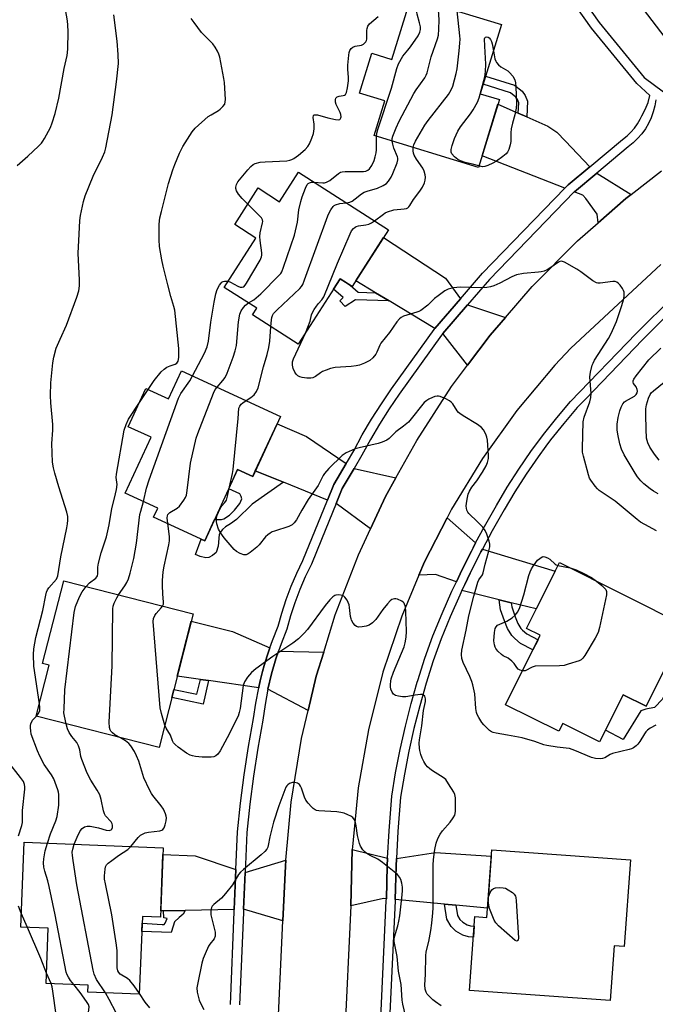
# Model space of a CAD drawing. Units: inches. Extents: x 1249765 to 1255765, y 517454 to 521455.
# Drawn here: x 1249995 to 1250222, y 519297 to 519648 of the extents above; entities that cross this region are included whole.
import ezdxf

# ---------------------------------------------------------------- set-up
doc = ezdxf.new("R2010")
doc.units = ezdxf.units.IN
doc.header["$MEASUREMENT"] = 0
for name, color, linetype in [('BLDG-Footprint', 5, 'Continuous'), ('CULTRL-Pad', 6, 'Continuous'), ('TRANS-Driveway', 251, 'Continuous'), ('TRANS-Non Street Sidewalk', 7, 'Continuous'), ('TRANS-Road', 130, 'Continuous'), ('TRANS-Street Sidewalk', 7, 'Continuous'), ('Undefined', 1, 'Continuous')]:
    doc.layers.add(name, color=color, linetype=linetype)

msp = doc.modelspace()

# ---------------------------------------------------------------- linework, layer by layer
at = {"layer": 'BLDG-Footprint'}
for points, elevation in [([(1250166.83, 519645.95), (1250159.25, 519621.32), (1250166.08, 519619.21), (1250158.64, 519595.02), (1250121.51, 519606.45), (1250125.3, 519618.74), (1250116.35, 519621.5), (1250120.72, 519635.69), (1250127.78, 519633.51), (1250134.66, 519655.86)], 419.99), ([(1250094.58, 519593.34), (1250126.62, 519572.86), (1250113.74, 519552.71), (1250109.43, 519555.47), (1250094.49, 519532.1), (1250078.17, 519542.54), (1250079.72, 519544.96), (1250068.15, 519552.36), (1250079.39, 519569.93), (1250071.86, 519574.74), (1250080.18, 519587.75), (1250087.87, 519582.84)], 418.55), ([(1250052.9, 519522.72), (1250088.17, 519506.43), (1250078.29, 519485.03), (1250072.92, 519487.51), (1250061.22, 519462.17), (1250042.97, 519470.6), (1250044.46, 519473.83), (1250032.93, 519479.15), (1250042.1, 519499.01), (1250033.98, 519502.76), (1250040.26, 519516.36), (1250048.26, 519512.67)], 417.12), ([(1250232.61, 519431.8), (1250218.34, 519403.27), (1250210.16, 519407.37), (1250201.77, 519390.6), (1250188.64, 519397.16), (1250187.24, 519394.35), (1250168.31, 519403.82), (1250180.66, 519428.52), (1250175.73, 519430.98), (1250187.45, 519454.4)], 419.04), ([(1250057.05, 519436.14), (1250044.93, 519388.55), (1250001.25, 519399.68), (1250005.87, 519417.83), (1250003.49, 519418.44), (1250010.99, 519447.88)], 413.69), ([(1250046.44, 519352.89), (1250045.46, 519328.2), (1250039.02, 519328.45), (1250037.92, 519300.75), (1250019.58, 519301.47), (1250019.68, 519304.01), (1250004.74, 519304.6), (1250005.51, 519324.2), (1249995.71, 519324.59), (1249996.91, 519354.85)], 410.86), ([(1250212.71, 519348.61), (1250210.48, 519317.76), (1250206.93, 519318.02), (1250205.51, 519298.49), (1250155.47, 519302.11), (1250157.37, 519328.36), (1250161.63, 519328.05), (1250163.38, 519352.19)], 417.24)]:
    msp.add_lwpolyline(points, close=True, dxfattribs=dict(at, elevation=elevation))
at = {"layer": 'CULTRL-Pad'}
msp.add_lwpolyline([(1250224.13, 519405.83), (1250221.29, 519402.79), (1250218.26, 519402.2), (1250216.4, 519401.61), (1250210.15, 519391.41), (1250203.86, 519394.78), (1250210.16, 519407.37), (1250218.34, 519403.27), (1250227.1, 519420.79), (1250230.47, 519418.97)], close=True, dxfattribs=at)
at = {"layer": 'TRANS-Driveway'}
for points in [[(1250172.83, 519614.36), (1250175.84, 519613.04), (1250183.32, 519609.74), (1250186.58, 519607.61), (1250189.62, 519604.46), (1250198.31, 519595.33), (1250190.55, 519588.86), (1250189.38, 519587.65), (1250159.92, 519599.19), (1250165.57, 519617.56)], [(1250212.97, 519585.44), (1250211.13, 519584.01), (1250201.25, 519575.36), (1250200.88, 519578.4), (1250196.92, 519583.98), (1250195.78, 519585.14), (1250192.72, 519586.34), (1250192.81, 519586.43), (1250200.74, 519593.04)], [(1250152.26, 519548.32), (1250143.13, 519537.73), (1250126.82, 519547.53), (1250121.96, 519550.45), (1250114.98, 519554.65), (1250124.88, 519570.14), (1250146.93, 519555.6)], [(1250168.21, 519541.62), (1250162.84, 519535.41), (1250154.78, 519524.68), (1250146.01, 519536), (1250154.77, 519546.16)], [(1250111.6, 519489.69), (1250107.19, 519482.19), (1250104.94, 519476.67), (1250089.23, 519483), (1250079.21, 519487.03), (1250086.97, 519503.82), (1250097.42, 519499.26)], [(1250129.24, 519484.54), (1250125.57, 519477.92), (1250120.17, 519466.37), (1250108.01, 519475.43), (1250110.17, 519480.72), (1250114.36, 519487.84)], [(1250157.64, 519461.38), (1250156.72, 519459.66), (1250156.11, 519458.45), (1250152.85, 519451.96), (1250150.77, 519447.58), (1250143.33, 519450.11), (1250137.47, 519449.94), (1250139.48, 519454.72), (1250147.5, 519470.37)], [(1250170.26, 519440.13), (1250165.99, 519441.18), (1250152.78, 519444.44), (1250153.78, 519446.56), (1250155.68, 519450.58), (1250159.52, 519458.2), (1250160.07, 519459.23), (1250185.92, 519451.35), (1250179.2, 519437.92)], [(1250084.42, 519424.11), (1250083.41, 519421.17), (1250082.41, 519417.74), (1250081.8, 519415.65), (1250080.99, 519412.27), (1250080.46, 519410.05), (1250080.42, 519409.83), (1250062.57, 519412.39), (1250059.65, 519412.81), (1250051.41, 519414), (1250056.4, 519433.57), (1250071.06, 519429.84)], [(1250103.54, 519422.53), (1250100.91, 519413.99), (1250098.04, 519401.7), (1250083.7, 519409.36), (1250085, 519414.8), (1250086.57, 519420.16), (1250087.48, 519422.81)], [(1250126.3, 519349.16), (1250126.16, 519346.5), (1250125.86, 519334.73), (1250124.86, 519334.83), (1250113.26, 519332.16), (1250113.73, 519352.22)], [(1250072.32, 519345.18), (1250071.7, 519330.92), (1250054.24, 519330.58), (1250046.55, 519330.43), (1250045.55, 519330.41), (1250046.34, 519350.46), (1250057.83, 519350)], [(1250089.02, 519326.88), (1250075.02, 519330.98), (1250075.59, 519344.09), (1250090.12, 519348.44), (1250089.93, 519346.36)], [(1250150.64, 519332.43), (1250146.56, 519332.81), (1250129, 519334.44), (1250129.31, 519346.38), (1250129.45, 519349), (1250143.36, 519351.25), (1250163.21, 519349.87), (1250161.87, 519331.38)]]:
    msp.add_lwpolyline(points, close=True, dxfattribs=at)
at = {"layer": 'TRANS-Non Street Sidewalk'}
for points in [[(1250175.84, 519613.04), (1250172.83, 519614.36), (1250173.01, 519618.1), (1250172.57, 519619.2), (1250171.93, 519620.13), (1250170.05, 519621.65), (1250160.28, 519624.68), (1250161.18, 519627.61), (1250171.52, 519624.4), (1250174.19, 519622.23), (1250175.28, 519620.65), (1250176.1, 519618.62)], [(1250121.96, 519550.45), (1250126.82, 519547.53), (1250114.82, 519547.96), (1250111.18, 519545.62), (1250109.3, 519547.55), (1250110.5, 519548.81), (1250107.03, 519551.71), (1250108.07, 519553.34), (1250109.43, 519555.47), (1250111.29, 519554.28), (1250113.03, 519553.17), (1250115.82, 519550.67)], [(1250079.21, 519487.03), (1250089.23, 519483), (1250078.13, 519475.23), (1250072.52, 519469.78), (1250070.32, 519468.24), (1250068.62, 519467.16), (1250067.57, 519466.22), (1250066.71, 519465.12), (1250066.36, 519464.38), (1250066.03, 519460.19), (1250065.22, 519457.95), (1250064.01, 519456.89), (1250062.62, 519456.17), (1250061.64, 519456.14), (1250059.53, 519456.54), (1250057.89, 519457.25), (1250059.97, 519462.75), (1250061.22, 519462.17), (1250064.73, 519469.76), (1250067.13, 519469.7), (1250067.98, 519470), (1250070.03, 519471.33), (1250071.84, 519473.06), (1250073.69, 519475.4), (1250074.39, 519477.04), (1250074.2, 519477.94), (1250073.71, 519478.84), (1250069.76, 519480.66), (1250072.92, 519487.51), (1250078.29, 519485.03)], [(1250170.26, 519440.13), (1250170.47, 519438.6), (1250171.75, 519435.08), (1250172.69, 519432.72), (1250173.74, 519430.94), (1250174.34, 519430.3), (1250175.87, 519429.04), (1250179.87, 519426.94), (1250178.05, 519423.29), (1250173.6, 519425.63), (1250171.55, 519427.32), (1250170.47, 519428.47), (1250169.02, 519430.92), (1250167.94, 519433.64), (1250166.5, 519437.61), (1250165.99, 519441.18)], [(1250062.57, 519412.39), (1250060.65, 519404.04), (1250049.46, 519406.35), (1250050.19, 519409.21), (1250058.42, 519407.51), (1250059.65, 519412.81)], [(1250150.64, 519332.43), (1250151.21, 519328.81), (1250152.05, 519327.3), (1250153.02, 519326.38), (1250154.65, 519325.39), (1250155.83, 519325.05), (1250157.12, 519324.96), (1250156.84, 519321), (1250155.14, 519321.13), (1250153.05, 519321.72), (1250150.61, 519323.2), (1250148.88, 519324.83), (1250147.4, 519327.49), (1250146.56, 519332.81)], [(1250046.55, 519330.43), (1250054.24, 519330.58), (1250053.5, 519329.2), (1250052.12, 519328.07), (1250050.5, 519326.51), (1250049.97, 519324.94), (1250049.27, 519322.69), (1250038.81, 519323.11), (1250038.92, 519326.01), (1250046.1, 519325.57), (1250046.75, 519325.6), (1250047.15, 519326.01), (1250047.89, 519327.69), (1250046.6, 519327.9)]]:
    msp.add_lwpolyline(points, close=True, dxfattribs=at)
at = {"layer": 'TRANS-Road'}
for points in [[(1250257.39, 519655.09), (1250241.95, 519644), (1250229.77, 519635.25), (1250206.54, 519665.67)], [(1250084.56, 519231.38), (1250089.02, 519326.88), (1250089.93, 519346.36), (1250090.12, 519348.44), (1250092.03, 519369.14), (1250095.7, 519391.72), (1250098.04, 519401.7), (1250100.91, 519413.99), (1250103.54, 519422.53), (1250107.65, 519435.85), (1250115.88, 519457.19), (1250120.17, 519466.37), (1250125.57, 519477.92), (1250129.24, 519484.54), (1250136.66, 519497.92), (1250149.1, 519517.12), (1250154.78, 519524.68), (1250162.84, 519535.41), (1250168.21, 519541.62), (1250177.8, 519552.71), (1250193.92, 519568.94), (1250201.25, 519575.36), (1250211.13, 519584.01), (1250212.97, 519585.44), (1250223.82, 519593.88)], [(1250223.53, 519560.56), (1250191.52, 519530.74), (1250185.88, 519524.68), (1250172.35, 519508.55), (1250160.06, 519491.44), (1250149.08, 519473.47), (1250147.5, 519470.37), (1250139.48, 519454.72), (1250137.47, 519449.94), (1250131.32, 519435.31), (1250124.63, 519415.34), (1250119.45, 519394.92), (1250115.82, 519374.18), (1250113.75, 519353.22), (1250113.73, 519352.22), (1250113.26, 519332.16), (1250108.72, 519236.86)]]:
    msp.add_lwpolyline(points, dxfattribs=at)
at = {"layer": 'TRANS-Street Sidewalk'}
for points in [[(1250189.16, 519664.31), (1250201.58, 519646.65), (1250217.6, 519627.03), (1250224.45, 519622)], [(1250070.32, 519297.11), (1250071.66, 519330.03), (1250071.7, 519330.92), (1250072.32, 519345.18), (1250072.89, 519358.54), (1250073.97, 519368.74), (1250075.29, 519378.84), (1250076.84, 519388.92), (1250078.62, 519398.85), (1250079.39, 519404.4), (1250080.42, 519409.83), (1250080.46, 519410.05), (1250080.99, 519412.27), (1250081.8, 519415.65), (1250082.41, 519417.74), (1250083.41, 519421.17), (1250084.42, 519424.11), (1250085.28, 519426.61), (1250087.32, 519431.71), (1250088.62, 519436.37), (1250090.21, 519441.22), (1250092, 519445.99), (1250094, 519450.68), (1250096.12, 519455.13), (1250104.94, 519476.67), (1250107.19, 519482.19), (1250111.6, 519489.69), (1250112.01, 519490.39), (1250114.27, 519494.22), (1250117.3, 519499.83), (1250120.59, 519505.44), (1250124.07, 519510.93), (1250127.72, 519516.28), (1250142.82, 519537.37), (1250143.13, 519537.73), (1250152.26, 519548.32), (1250160.12, 519557.45), (1250189.38, 519587.65), (1250190.55, 519588.86), (1250198.31, 519595.33), (1250209.88, 519604.98), (1250211.53, 519606.29), (1250212.91, 519607.61), (1250214.17, 519609.05), (1250215.28, 519610.61), (1250216.25, 519612.26), (1250216.78, 519613.41), (1250218.03, 519615.71), (1250218.99, 519618.15), (1250219.65, 519620.68), (1250215, 519624.9), (1250198.9, 519644.61), (1250188.4, 519659.53)], [(1250221.76, 519619.18), (1250221.41, 519616.98), (1250220.87, 519614.83), (1250220.12, 519612.74), (1250219.18, 519610.73), (1250218.06, 519608.81), (1250216.77, 519607), (1250215.31, 519605.32), (1250213.71, 519603.79), (1250211.97, 519602.41), (1250200.74, 519593.04), (1250192.81, 519586.43), (1250192.72, 519586.34), (1250162.57, 519555.21), (1250154.77, 519546.16), (1250146.01, 519536), (1250145.43, 519535.32), (1250130.43, 519514.38), (1250126.83, 519509.11), (1250123.42, 519503.72), (1250120.19, 519498.21), (1250117.15, 519492.59), (1250114.36, 519487.84), (1250110.17, 519480.72), (1250108.01, 519475.43), (1250102.74, 519462.56), (1250099.15, 519453.78), (1250097.01, 519449.32), (1250095.07, 519444.76), (1250093.33, 519440.12), (1250091.79, 519435.42), (1250090.46, 519430.64), (1250088.39, 519425.45), (1250087.48, 519422.81), (1250086.57, 519420.16), (1250085, 519414.8), (1250083.7, 519409.36), (1250082.66, 519403.86), (1250081.89, 519398.33), (1250080.11, 519388.37), (1250078.57, 519378.38), (1250077.26, 519368.35), (1250076.2, 519358.29), (1250075.59, 519344.09), (1250075.02, 519330.98), (1250074.97, 519329.89), (1250073.63, 519296.95)], [(1250123.27, 519279.12), (1250125.84, 519334.08), (1250125.86, 519334.73), (1250126.16, 519346.5), (1250126.3, 519349.16), (1250126.81, 519358.91), (1250127.8, 519371.3), (1250129.16, 519379.61), (1250130.77, 519387.89), (1250132.61, 519396.11), (1250134.7, 519404.27), (1250136.87, 519411.83), (1250137.02, 519412.37), (1250139.58, 519420.4), (1250142.37, 519428.35), (1250145.67, 519436.31), (1250149.16, 519444.18), (1250150.77, 519447.58), (1250152.85, 519451.96), (1250156.11, 519458.45), (1250156.72, 519459.66), (1250157.64, 519461.38), (1250160.78, 519467.25), (1250165.02, 519474.75), (1250168.9, 519481.27), (1250173, 519487.66), (1250177.31, 519493.9), (1250181.83, 519500), (1250186.55, 519505.94), (1250191.46, 519511.72), (1250214.78, 519535.9), (1250228.19, 519549.3)], [(1250230.34, 519547), (1250220.58, 519537.24), (1250217.03, 519533.69), (1250196.81, 519512.72), (1250193.8, 519509.6), (1250188.98, 519503.94), (1250184.33, 519498.08), (1250182.63, 519495.79), (1250179.87, 519492.07), (1250175.62, 519485.91), (1250171.58, 519479.61), (1250167.75, 519473.18), (1250167.74, 519473.16), (1250163.54, 519465.73), (1250160.07, 519459.23), (1250159.52, 519458.2), (1250155.68, 519450.58), (1250153.78, 519446.56), (1250152.78, 519444.44), (1250152.03, 519442.86), (1250148.57, 519435.06), (1250145.32, 519427.22), (1250142.57, 519419.4), (1250140.04, 519411.46), (1250137.74, 519403.45), (1250135.68, 519395.37), (1250133.86, 519387.24), (1250132.27, 519379.06), (1250130.93, 519370.92), (1250129.96, 519358.7), (1250129.45, 519349), (1250129.31, 519346.38), (1250129, 519334.44), (1250128.99, 519333.97), (1250126.42, 519278.98)]]:
    msp.add_lwpolyline(points, dxfattribs=at)
at = {"layer": 'Undefined'}
for p, q in [((1250037.94, 519511.33, 412), (1250041.02, 519516.01, 412)), ((1250186.92, 519453.33, 420), (1250191.27, 519452.49, 420)), ((1249998.12, 519324.49, 408), (1249995.91, 519329.61, 408)), ((1250006.5, 519304.53, 408), (1250004.89, 519308.28, 408))]:
    msp.add_line(p, q, dxfattribs=at)
for points, elevation in [([(1249994.4, 519595.76), (1249998.23, 519599.06), (1250002.09, 519602.63), (1250003.11, 519603.67), (1250003.63, 519604.37), (1250004.22, 519605.36), (1250006.26, 519609.23), (1250006.89, 519610.91), (1250008, 519614.31), (1250009.32, 519619.74), (1250011.18, 519630.23), (1250012.24, 519634.95), (1250012.51, 519637.2), (1250012.61, 519643.5), (1250012.52, 519645.69), (1250012.33, 519647.3), (1250011.01, 519654.72)], 408), ([(1250122.32, 519606.2), (1250122.45, 519607.27), (1250122.78, 519608.59), (1250127.7, 519623.34), (1250129.6, 519630.26), (1250130.16, 519631.95), (1250131.69, 519634.7), (1250133.55, 519636.78), (1250134.45, 519637.96), (1250137.16, 519641.89), (1250137.8, 519643.17), (1250137.99, 519644.18), (1250137.96, 519645.18), (1250137.67, 519646.52), (1250136.82, 519649.66), (1250136.56, 519651.09), (1250136.49, 519653.31), (1250136.62, 519655.26)], 416), ([(1250127.92, 519604.48), (1250127.96, 519605.34), (1250128.17, 519606.17), (1250129.34, 519609.14), (1250130.42, 519611.53), (1250135.67, 519621.42), (1250136.45, 519622.65), (1250139.5, 519626.92), (1250140.06, 519627.93), (1250140.38, 519628.75), (1250141.86, 519634.48), (1250144.03, 519640.8), (1250144.38, 519642.2), (1250144.53, 519644.28), (1250144.64, 519647.56), (1250144.25, 519652.91)], 418), ([(1250135.41, 519602.17), (1250135.68, 519603.17), (1250136.22, 519604.46), (1250139.54, 519610.06), (1250140.73, 519611.73), (1250147.96, 519621), (1250148.97, 519622.71), (1250149.52, 519624.02), (1250150.76, 519628.5), (1250151.1, 519630.12), (1250151.82, 519636.62), (1250152.03, 519639.28), (1250152.08, 519640.75), (1250152, 519641.94), (1250151.05, 519650.81)], 420), ([(1250002.39, 519404.14), (1250000.39, 519417.52), (1250000.22, 519421.71), (1250000.41, 519423.74), (1250001.1, 519427.73), (1250003.53, 519437.37), (1250004.6, 519442.8), (1250004.88, 519443.92), (1250005.22, 519444.68), (1250005.69, 519445.36), (1250008.39, 519448.47), (1250008.71, 519449.11), (1250008.88, 519449.63), (1250009.93, 519456.45), (1250012.1, 519466.74), (1250012.34, 519468.14), (1250012.47, 519469.49), (1250012.42, 519470.81), (1250012.13, 519472.39), (1250009.28, 519481.33), (1250007.86, 519486.18), (1250007.34, 519488.18), (1250007.03, 519490.15), (1250006.75, 519496.84), (1250007.1, 519501.51), (1250007.17, 519503.55), (1250006.38, 519511.32), (1250006.27, 519513.85), (1250006.38, 519518.44), (1250007.11, 519525.52), (1250007.45, 519527.56), (1250008.32, 519530.7), (1250009.71, 519533.98), (1250011.94, 519538.91), (1250015.65, 519548.88), (1250016.36, 519551.13), (1250016.57, 519552.89), (1250016.65, 519554.97), (1250016.14, 519564.59), (1250016.56, 519571.3), (1250016.75, 519576.2), (1250016.95, 519578), (1250018.04, 519582.98), (1250018.66, 519584.94), (1250021.44, 519591.96), (1250024.84, 519598.73), (1250025.6, 519600.64), (1250026.04, 519602.04), (1250028.2, 519613.76), (1250029.81, 519625.51), (1250030.46, 519632.04), (1250030.34, 519635.29), (1250029.99, 519640.01), (1250028.88, 519649.35)], 410), ([(1250041.02, 519516.01), (1250043.18, 519519.19), (1250045.73, 519522.29), (1250046.81, 519523.26), (1250047.77, 519523.93), (1250048.85, 519524.43), (1250050.63, 519525.07), (1250051.26, 519525.42), (1250051.53, 519525.7), (1250051.74, 519526.1), (1250051.97, 519527.46), (1250052.03, 519530.64), (1250050.56, 519544.29), (1250050.26, 519545.57), (1250049.15, 519549.14), (1250048.01, 519553.25), (1250046.37, 519559.93), (1250045.88, 519562.2), (1250045.14, 519566.89), (1250045.03, 519569.25), (1250044.98, 519574.87), (1250045.25, 519577.17), (1250045.76, 519579.42), (1250048.34, 519589.37), (1250049.81, 519594.16), (1250050.52, 519596.1), (1250052.22, 519600.17), (1250053.36, 519602.55), (1250056.68, 519607.69), (1250057.78, 519609.05), (1250062.48, 519613.17), (1250063.47, 519613.83), (1250066.05, 519615.34), (1250066.74, 519615.85), (1250067.7, 519616.8), (1250068.3, 519617.64), (1250068.52, 519618.41), (1250068.55, 519619.28), (1250068.19, 519625.25), (1250068.04, 519626.73), (1250066.53, 519634.31), (1250066.22, 519635.45), (1250065.77, 519636.47), (1250064.9, 519637.91), (1250064.09, 519639.04), (1250060.06, 519643.12), (1250057.41, 519646.62), (1250056.43, 519648.07)], 412), ([(1250076.5, 519581.99), (1250074.53, 519583.96), (1250073.19, 519585.52), (1250072.53, 519586.78), (1250072.33, 519587.59), (1250072.32, 519588.07), (1250072.52, 519589.03), (1250073.01, 519589.92), (1250076.54, 519594.25), (1250077.62, 519595.46), (1250078.44, 519596.08), (1250079.15, 519596.45), (1250080.92, 519596.91), (1250082.66, 519597.08), (1250090.38, 519597.46), (1250091.54, 519597.61), (1250092.26, 519597.86), (1250092.97, 519598.24), (1250094.6, 519599.46), (1250096.95, 519601.51), (1250097.9, 519602.52), (1250098.51, 519603.53), (1250099.37, 519605.44), (1250099.87, 519607.11), (1250100.18, 519608.8), (1250100.18, 519610.44), (1250099.81, 519612.9), (1250099.92, 519613.53), (1250100.17, 519613.76), (1250100.56, 519613.85), (1250101.34, 519613.76), (1250105.08, 519612.7), (1250107.74, 519612.11), (1250108.82, 519612.02), (1250109.24, 519612.15), (1250109.39, 519612.28), (1250109.61, 519612.67), (1250109.72, 519613.14), (1250109.67, 519613.91), (1250109.38, 519614.68), (1250107.95, 519617.51), (1250107.74, 519618.28), (1250107.71, 519619.26), (1250107.84, 519619.68), (1250108.34, 519620.19), (1250109.08, 519620.49), (1250110.49, 519620.66), (1250110.98, 519620.8), (1250111.33, 519621.08), (1250111.64, 519621.73), (1250112, 519623.37), (1250112.38, 519625.92), (1250112.39, 519627.08), (1250112.18, 519630.01), (1250112.2, 519631.49), (1250112.44, 519635.06), (1250112.59, 519635.93), (1250112.86, 519636.74), (1250113.27, 519637.45), (1250113.92, 519637.94), (1250114.73, 519638.2), (1250117.03, 519638.6), (1250117.75, 519639), (1250118.49, 519639.78), (1250118.77, 519640.23), (1250118.93, 519640.73), (1250118.9, 519643.77), (1250118.99, 519644.58), (1250119.22, 519645.32), (1250119.88, 519646.17), (1250122.91, 519648.83)], 414), ([(1250158.82, 519595.59), (1250156.51, 519596.23), (1250153.88, 519596.82), (1250152.26, 519597.38), (1250151.24, 519597.88), (1250150.13, 519598.8), (1250149.2, 519599.88), (1250148.91, 519600.54), (1250148.91, 519601.45), (1250149.26, 519602.86), (1250150.1, 519605.38), (1250151.34, 519608.02), (1250152.26, 519609.5), (1250155.78, 519614.13), (1250156.77, 519615.55), (1250158.24, 519618.25), (1250158.84, 519619.89), (1250160.87, 519627.37), (1250161.2, 519629.25), (1250161.21, 519631.8), (1250160.95, 519638.26), (1250160.76, 519640.89), (1250160.89, 519641.2), (1250161.16, 519641.46), (1250161.57, 519641.57), (1250162.05, 519641.46), (1250162.48, 519641.21), (1250162.95, 519640.62), (1250163.28, 519639.85), (1250163.51, 519639.02), (1250163.96, 519636.61)], 422), ([(1250163.96, 519636.61), (1250164.5, 519633.72), (1250164.79, 519632.91), (1250165.07, 519632.46), (1250165.79, 519631.64), (1250166.6, 519630.9), (1250169.04, 519629.43), (1250169.72, 519628.91), (1250170.86, 519627.56), (1250171.57, 519626.29), (1250171.86, 519625.2), (1250171.99, 519623.76), (1250172.16, 519617.87), (1250172.07, 519616.11), (1250171.62, 519613.79), (1250170.74, 519610.84), (1250170.33, 519608.82), (1250170.19, 519607.39), (1250170.11, 519604.27), (1250169.98, 519603.15), (1250169.51, 519601.48), (1250169.02, 519600.47), (1250168.46, 519599.86), (1250167.35, 519598.97), (1250165.03, 519597.29), (1250163.79, 519596.56), (1250161.93, 519595.76), (1250160.85, 519595.41), (1250160.04, 519595.34), (1250158.82, 519595.59)], 422), ([(1250100.04, 519589.85), (1250103.24, 519589.61), (1250103.79, 519589.63), (1250104.56, 519589.8), (1250105.04, 519590.01), (1250105.74, 519590.45), (1250108.81, 519592.95), (1250109.52, 519593.36), (1250110.07, 519593.53), (1250111.15, 519593.64), (1250117.76, 519593.66), (1250118.59, 519593.77), (1250119.23, 519594.04), (1250119.84, 519594.59), (1250120.63, 519595.78), (1250121.48, 519597.59), (1250121.93, 519598.89), (1250122.22, 519600.22), (1250122.33, 519601.34), (1250122.38, 519603.02), (1250122.32, 519606.2)], 416), ([(1250111.57, 519582.48), (1250112.91, 519582.72), (1250113.65, 519583.05), (1250114.77, 519583.84), (1250117.02, 519585.63), (1250117.98, 519586.25), (1250119.05, 519586.67), (1250122.68, 519587.71), (1250124.72, 519588.65), (1250125.86, 519589.39), (1250126.58, 519590.23), (1250127.51, 519591.66), (1250128.17, 519592.93), (1250129.68, 519596.7), (1250129.96, 519597.82), (1250129.95, 519598.36), (1250129.83, 519598.87), (1250128.57, 519601.87), (1250128.11, 519603.4), (1250127.92, 519604.48)], 418), ([(1250121.64, 519576.04), (1250124.79, 519578.48), (1250125.48, 519578.91), (1250126.29, 519579.27), (1250128.55, 519579.95), (1250132.23, 519580.33), (1250133.03, 519580.5), (1250133.49, 519580.72), (1250133.88, 519581.05), (1250134.21, 519581.47), (1250135.54, 519583.63), (1250137.78, 519586.57), (1250138.72, 519588.02), (1250139.41, 519589.57), (1250139.71, 519590.58), (1250139.8, 519591.57), (1250139.68, 519592.39), (1250139.28, 519593.76), (1250138.83, 519594.81), (1250136.57, 519598.04), (1250135.8, 519599.42), (1250135.55, 519600.18), (1250135.39, 519601.01), (1250135.41, 519602.17)], 420), ([(1250076.77, 519546.85), (1250078.65, 519547.97), (1250081.12, 519550.04), (1250087.57, 519556.56), (1250088.25, 519557.35), (1250088.64, 519557.96), (1250089.3, 519559.61), (1250093.18, 519570.92), (1250094.17, 519575.61), (1250094.73, 519580.03), (1250095.38, 519582.9), (1250095.87, 519584.61), (1250097.03, 519587.69), (1250097.69, 519588.98), (1250098.04, 519589.36), (1250098.47, 519589.62), (1250099.2, 519589.8), (1250100.04, 519589.85)], 416), ([(1250069.55, 519554.55), (1250070.43, 519554.23), (1250073.02, 519552.81), (1250073.8, 519552.48), (1250074.48, 519552.39), (1250075.07, 519552.59), (1250075.64, 519553.16), (1250076.13, 519553.9), (1250080.96, 519562.01), (1250081.43, 519563.19), (1250081.53, 519563.81), (1250081.51, 519564.67), (1250080.89, 519569), (1250080.78, 519570.44), (1250080.97, 519571.82), (1250081.79, 519575.31), (1250081.84, 519575.86), (1250081.78, 519576.39), (1250081.41, 519577.08), (1250080.85, 519577.73), (1250076.5, 519581.99)], 414), ([(1250084.74, 519538.34), (1250084.92, 519540.79), (1250085.05, 519541.63), (1250085.3, 519542.41), (1250085.72, 519543.1), (1250086.96, 519544.38), (1250095.04, 519552), (1250095.62, 519552.64), (1250096.07, 519553.35), (1250096.75, 519555.01), (1250105, 519577.87), (1250105.48, 519578.96), (1250106.06, 519579.98), (1250106.89, 519581.14), (1250107.29, 519581.51), (1250107.74, 519581.76), (1250109.29, 519582.2), (1250111.57, 519582.48)], 418), ([(1250097.05, 519536.1), (1250098.69, 519540.33), (1250099.23, 519542.62), (1250099.52, 519543.45), (1250100.1, 519544.46), (1250100.94, 519545.67), (1250101.69, 519546.59), (1250102.93, 519547.89), (1250103.63, 519549.01), (1250108.43, 519561.03), (1250112.95, 519571.45), (1250113.47, 519572.52), (1250114.13, 519573.36), (1250114.72, 519573.81), (1250115.16, 519574.04), (1250115.97, 519574.27), (1250118.54, 519574.64), (1250119.61, 519574.9), (1250120.6, 519575.33), (1250121.64, 519576.04)], 420), ([(1250222.04, 519465.74), (1250217.82, 519467.91), (1250216.31, 519468.84), (1250215.14, 519469.73), (1250207.36, 519476.23), (1250201.62, 519480.07), (1250200.98, 519480.67), (1250200.2, 519481.57), (1250198.59, 519483.71), (1250198.22, 519484.5), (1250197.85, 519485.63), (1250195.98, 519492.24), (1250195.68, 519493.69), (1250195.64, 519495.16), (1250195.92, 519504.52), (1250196.3, 519506.12), (1250198.29, 519511.61), (1250198.67, 519513.19), (1250198.71, 519514.61), (1250198.34, 519520.47), (1250198.55, 519522.18), (1250199.13, 519524.68), (1250199.42, 519525.42), (1250199.96, 519526.41), (1250204.87, 519534.13), (1250205.89, 519535.93), (1250207.72, 519540.2), (1250209.68, 519545.94), (1250210.26, 519547.91), (1250210.48, 519549.07), (1250210.53, 519549.91), (1250210.46, 519550.72), (1250210.29, 519551.24), (1250209.88, 519551.98), (1250209.04, 519553.15), (1250208.48, 519553.79), (1250207.85, 519554.28), (1250207.34, 519554.44), (1250206.53, 519554.47), (1250201.95, 519553.86), (1250201.13, 519553.87), (1250200.6, 519554), (1250199.37, 519554.71), (1250195.07, 519557.86), (1250193.6, 519558.84), (1250189.32, 519561.33), (1250188.57, 519561.64), (1250188.07, 519561.71), (1250187.59, 519561.61), (1250187.12, 519561.39), (1250184.1, 519559.2), (1250183.07, 519558.62), (1250182, 519558.15), (1250180.94, 519557.86), (1250180.07, 519557.73), (1250174.69, 519557.36), (1250172.16, 519556.78), (1250170.56, 519556.16), (1250166.27, 519553.87), (1250164.08, 519552.93), (1250162.96, 519552.56), (1250161.57, 519552.35), (1250159.31, 519552.22), (1250152.08, 519552.46), (1250149.81, 519552.15), (1250147.85, 519551.74), (1250147.33, 519551.55), (1250146.63, 519551.15), (1250144.24, 519549.36), (1250143.02, 519548.36), (1250140.67, 519546.04), (1250138.15, 519544.17), (1250137.42, 519543.79), (1250136.67, 519543.52), (1250131.91, 519542.09), (1250131.15, 519541.7), (1250130.49, 519541.18), (1250129.54, 519540.13), (1250126.93, 519536.36), (1250123.93, 519532.54), (1250123.5, 519531.8), (1250122.51, 519529.3), (1250122.1, 519528.55), (1250121.02, 519527.27), (1250119.95, 519526.36), (1250118.13, 519525.41), (1250116.24, 519524.73), (1250115.13, 519524.43), (1250113.36, 519524.22), (1250107.69, 519523.82), (1250105.97, 519523.51), (1250104.38, 519522.94), (1250103.1, 519522.38), (1250102.4, 519521.95), (1250100.69, 519520.62), (1250099.72, 519520.18), (1250098.94, 519520.02), (1250097.54, 519520.05), (1250095.86, 519520.26), (1250095.07, 519520.49), (1250094.37, 519520.91), (1250093.76, 519521.46), (1250093.29, 519522.16), (1250092.74, 519523.52), (1250092.47, 519524.65), (1250092.5, 519525.82), (1250092.82, 519526.91), (1250097.05, 519536.1)], 420), ([(1250056.86, 519520.89), (1250061.17, 519528.91), (1250062.1, 519531.25), (1250062.51, 519533.25), (1250063.35, 519539.95), (1250064.51, 519547.16), (1250065.18, 519550.07), (1250065.67, 519551.65), (1250066.42, 519553.11), (1250066.93, 519553.81), (1250067.32, 519554.2), (1250067.77, 519554.45), (1250068.28, 519554.58), (1250068.81, 519554.62), (1250069.55, 519554.55)], 414), ([(1250065.59, 519516.86), (1250067.69, 519519.18), (1250068.45, 519520.32), (1250069.16, 519521.87), (1250071.37, 519527.56), (1250072.08, 519529.75), (1250072.5, 519531.72), (1250073.27, 519540.05), (1250073.7, 519542.82), (1250074.21, 519544.08), (1250074.95, 519545.25), (1250075.67, 519546.07), (1250076.77, 519546.85)], 416), ([(1250075.94, 519512.08), (1250077.57, 519513.13), (1250078.82, 519514.15), (1250079.63, 519515.31), (1250080.24, 519516.61), (1250082.18, 519524.05), (1250083.42, 519528.44), (1250084.01, 519530.97), (1250084.41, 519533.24), (1250084.74, 519538.34)], 418), ([(1250222.56, 519478.82), (1250220.89, 519479.87), (1250219.74, 519480.71), (1250217.48, 519482.47), (1250216.42, 519483.46), (1250215.22, 519484.98), (1250214.44, 519486.19), (1250210.56, 519492.72), (1250209.59, 519494.77), (1250208.97, 519496.68), (1250208.2, 519500.17), (1250207.99, 519501.63), (1250207.98, 519503.67), (1250208.34, 519506.02), (1250208.97, 519508.45), (1250209.42, 519509.76), (1250210.07, 519510.96), (1250210.57, 519511.58), (1250211, 519511.92), (1250214.18, 519513.62), (1250214.73, 519514.18), (1250215.12, 519514.85), (1250215.26, 519515.46), (1250215.17, 519516.06), (1250214.73, 519516.96), (1250213.84, 519518.2), (1250213.71, 519518.65), (1250213.76, 519519.15), (1250213.96, 519519.64), (1250214.76, 519520.83), (1250219.3, 519526.52), (1250223.5, 519530.72)], 422), ([(1250039.41, 519476.16), (1250040.52, 519480.9), (1250041.39, 519483.9), (1250051.86, 519512.96), (1250052.64, 519514.55), (1250055.89, 519519.1), (1250056.86, 519520.89)], 414), ([(1250048.02, 519468.27), (1250047.82, 519470.34), (1250047.9, 519471.07), (1250048.07, 519471.48), (1250048.4, 519471.88), (1250048.84, 519472.23), (1250051.35, 519473.78), (1250052.24, 519474.52), (1250053.72, 519476.61), (1250054.31, 519477.6), (1250054.66, 519478.36), (1250055.01, 519480.08), (1250056.19, 519489.78), (1250058.14, 519498.67), (1250058.71, 519500.34), (1250064.29, 519514.66), (1250064.93, 519515.97), (1250065.59, 519516.86)], 416), ([(1250223.01, 519490.81), (1250221.29, 519493.03), (1250219.6, 519495.53), (1250218.91, 519497.07), (1250218.51, 519498.75), (1250218.3, 519501.92), (1250218.2, 519507), (1250218.25, 519509.08), (1250218.41, 519510.53), (1250219.12, 519512.96), (1250219.71, 519514.18), (1250220.16, 519514.79), (1250220.92, 519515.54), (1250224.8, 519518.66)], 424), ([(1250221.73, 519396.55), (1250219.75, 519395.4), (1250218.83, 519394.73), (1250218.26, 519394.15), (1250217.75, 519393.48), (1250216.07, 519390.69), (1250215.4, 519389.72), (1250214.8, 519389.12), (1250213.88, 519388.47), (1250213.11, 519388.11), (1250212.28, 519387.85), (1250206.36, 519386.46), (1250205.58, 519386.11), (1250203.61, 519384.87), (1250202.76, 519384.62), (1250201.95, 519384.56), (1250200.3, 519384.68), (1250198.92, 519385.01), (1250192.89, 519387.53), (1250191, 519388.17), (1250189.85, 519388.37), (1250186.61, 519388.67), (1250182.97, 519389.32), (1250181.86, 519389.58), (1250178.74, 519390.67), (1250174.24, 519391.99), (1250169, 519392.96), (1250164.97, 519393.62), (1250163.86, 519393.87), (1250163.25, 519394.13), (1250162.57, 519394.61), (1250160.53, 519396.59), (1250159.84, 519397.51), (1250158.75, 519399.25), (1250158.23, 519400.27), (1250157.93, 519401.07), (1250157.68, 519402.49), (1250157.29, 519407.71), (1250156.68, 519410.94), (1250156.33, 519412.01), (1250155.58, 519413.8), (1250153.14, 519418.89), (1250152.7, 519420.29), (1250152.59, 519421.68), (1250152.76, 519423.28), (1250154.23, 519430.31), (1250155.17, 519435.5), (1250156.95, 519442.47), (1250158.38, 519447.48), (1250158.76, 519448.21), (1250160.03, 519450.03), (1250160.35, 519450.79), (1250161.04, 519453.84), (1250162.25, 519458.06), (1250162.67, 519460.06), (1250162.68, 519460.9), (1250162.43, 519462.01), (1250161.62, 519464.5), (1250161.04, 519465.81), (1250160.14, 519466.97), (1250158.32, 519468.91), (1250155.17, 519471.9), (1250154.87, 519472.36), (1250154.56, 519473.11), (1250154.3, 519474.46), (1250154.37, 519475.6), (1250154.73, 519477.61), (1250155.02, 519478.74), (1250155.45, 519479.84), (1250156.29, 519481.23), (1250158.04, 519483.54), (1250160.12, 519486.57), (1250161.35, 519488.79), (1250161.89, 519490.07), (1250162.17, 519491.4), (1250162.24, 519492.52), (1250161.85, 519497.97), (1250161.65, 519499.06), (1250161.23, 519500.12), (1250160.42, 519501.63), (1250159.71, 519502.51), (1250158.3, 519503.54), (1250153.22, 519506.63), (1250152, 519507.45), (1250151.56, 519507.83), (1250151.02, 519508.48), (1250149.46, 519510.87), (1250148.94, 519511.52), (1250148.3, 519512.04), (1250147.05, 519512.7), (1250144.96, 519513.57), (1250144.44, 519513.69), (1250143.91, 519513.69), (1250143.11, 519513.49), (1250142.31, 519513.17), (1250141.01, 519512.55), (1250140.27, 519512.1), (1250139.37, 519511.33), (1250138.34, 519510.26), (1250135.14, 519506.11), (1250133.68, 519504.39), (1250131.99, 519502.95), (1250129.26, 519500.98), (1250126.86, 519498.55), (1250125.98, 519497.94), (1250124.38, 519497.27), (1250122.99, 519496.82), (1250116.17, 519495.23), (1250114.78, 519494.84), (1250111.56, 519493.42), (1250110.07, 519492.53), (1250105.32, 519487.89), (1250103.83, 519486.08), (1250103.39, 519485.35), (1250101.61, 519481.8), (1250097.97, 519476.86), (1250095.71, 519473.04), (1250093.87, 519469.66), (1250093.06, 519468.51), (1250092.31, 519467.86), (1250091.16, 519467.26), (1250086.05, 519465.64), (1250085.23, 519465.3), (1250084.53, 519464.89), (1250083.64, 519464.25), (1250082.82, 519463.53), (1250080.55, 519460.68), (1250079.74, 519459.87), (1250077.39, 519458.03), (1250076.67, 519457.53), (1250075.94, 519457.17), (1250075.17, 519457.15), (1250073.83, 519457.61), (1250072.55, 519458.29), (1250071.68, 519459.04), (1250068.12, 519463.27), (1250066.94, 519464.85), (1250066.14, 519466.31), (1250065.51, 519468.23), (1250065.36, 519469.07), (1250065.34, 519469.62), (1250065.42, 519470.46), (1250065.62, 519471.28), (1250066.05, 519472.36), (1250066.84, 519473.91), (1250067.33, 519474.61), (1250068.41, 519475.83), (1250068.92, 519476.66), (1250069.34, 519478.04), (1250070.07, 519481.34)], 418), ([(1250018.95, 519445.85), (1250020.2, 519447.19), (1250022.43, 519448.81), (1250022.84, 519449.3), (1250023.02, 519449.68), (1250023.15, 519450.43), (1250023.17, 519452.72), (1250023.42, 519454.15), (1250024.33, 519457.83), (1250025.8, 519462.14), (1250026.19, 519463.54), (1250027.13, 519467.88), (1250028.14, 519473.65), (1250029.11, 519477.36), (1250029.79, 519480.45), (1250029.98, 519482.14), (1250029.72, 519484.69), (1250029.77, 519485.85), (1250032.54, 519501.59), (1250033.22, 519503.55), (1250034.06, 519505.41), (1250037.94, 519511.33)], 412), ([(1250070.07, 519481.34), (1250071.11, 519486.09), (1250071.36, 519487.55), (1250073.16, 519505.67), (1250073.39, 519509.38), (1250073.66, 519510.12), (1250074.12, 519510.78), (1250074.75, 519511.31), (1250075.94, 519512.08)], 418), ([(1250030.49, 519442.91), (1250032.76, 519446.18), (1250033.48, 519447.35), (1250034.05, 519448.65), (1250034.68, 519450.58), (1250035.95, 519455.89), (1250036.87, 519461.29), (1250038.13, 519471.56), (1250038.4, 519472.71), (1250039.41, 519476.16)], 414), ([(1250046.18, 519438.91), (1250046.47, 519439.64), (1250046.55, 519440.36), (1250046.26, 519443.29), (1250046.14, 519446.28), (1250046.19, 519448.02), (1250046.44, 519451.14), (1250046.76, 519453.15), (1250048.47, 519460.7), (1250048.68, 519462.16), (1250048.64, 519463.63), (1250048.02, 519468.27)], 416), ([(1250174.33, 519415.85), (1250173.52, 519416.09), (1250172.81, 519416.51), (1250172.27, 519417.1), (1250171.31, 519418.46), (1250170.53, 519419.28), (1250169.19, 519420.33), (1250167.49, 519421.23), (1250166.8, 519421.71), (1250165.56, 519422.9), (1250164.85, 519423.78), (1250164.59, 519424.28), (1250164.34, 519425.11), (1250164.16, 519426.56), (1250164.36, 519429.54), (1250164.61, 519430.96), (1250164.91, 519431.58), (1250165.47, 519432.07), (1250168.73, 519433.49), (1250170.67, 519434.7), (1250171.67, 519435.64), (1250172.64, 519436.92), (1250173.39, 519438.43), (1250174.83, 519442.92), (1250176.61, 519449.79), (1250177.07, 519451.14), (1250177.51, 519452.16), (1250178.06, 519453.12), (1250179.04, 519454.48), (1250179.7, 519455.21), (1250181.3, 519456.5), (1250181.69, 519456.53), (1250182.22, 519456.43), (1250183.18, 519456.11), (1250183.99, 519455.66), (1250185.9, 519453.86), (1250186.33, 519453.57), (1250186.92, 519453.33)], 420), ([(1250191.27, 519452.49), (1250193.4, 519451.84), (1250196.2, 519450.5), (1250198.83, 519449.04), (1250200.63, 519447.8)], 420), ([(1250200.63, 519447.8), (1250202.55, 519446.25), (1250203.41, 519445.44), (1250203.96, 519444.8), (1250204.25, 519444.08), (1250204.19, 519442.97), (1250201.71, 519431.26), (1250201.24, 519429.55), (1250200.13, 519427.46), (1250196.5, 519421.3), (1250195.84, 519420.35), (1250195.22, 519419.79), (1250194.47, 519419.43), (1250190.59, 519418.19), (1250189.18, 519417.82), (1250187.43, 519417.65), (1250178.85, 519417.48), (1250177.75, 519417.22), (1250175.28, 519415.88), (1250174.85, 519415.81), (1250174.33, 519415.85)], 420), ([(1250011.89, 519396.97), (1250011.25, 519399.74), (1250011.1, 519400.89), (1250011.11, 519402.37), (1250011.43, 519409.16), (1250014.73, 519436.69), (1250015.24, 519438.8), (1250016.59, 519442.22), (1250017.54, 519444.02), (1250018.95, 519445.85)], 412), ([(1250031.2, 519392.05), (1250029.2, 519393.1), (1250028.32, 519393.8), (1250027.78, 519394.41), (1250027.54, 519394.88), (1250027.34, 519395.65), (1250027.2, 519397.59), (1250028.28, 519417.63), (1250028.45, 519437.94), (1250028.61, 519438.93), (1250028.97, 519439.97), (1250029.86, 519441.81), (1250030.49, 519442.91)], 414), ([(1250145.41, 519296.61), (1250143.31, 519298.04), (1250142.44, 519298.75), (1250141.2, 519299.95), (1250140.44, 519300.79), (1250139.99, 519301.48), (1250139.66, 519302.58), (1250139.51, 519304.05), (1250139.79, 519307.77), (1250139.9, 519314.44), (1250140.07, 519315.86), (1250140.95, 519319.47), (1250141.66, 519323.41), (1250142.06, 519326.02), (1250142.44, 519329.74), (1250142.52, 519331.49), (1250142.46, 519339.18), (1250142.51, 519346.66), (1250142.62, 519348.66), (1250143.12, 519352.22), (1250143.59, 519354.55), (1250144.23, 519356.2), (1250145, 519357.78), (1250145.86, 519358.95), (1250148.61, 519362.03), (1250149.65, 519363.48), (1250150.22, 519364.5), (1250150.39, 519365.05), (1250150.48, 519365.92), (1250150.43, 519370.71), (1250150.26, 519371.86), (1250149.91, 519372.66), (1250147.99, 519375.69), (1250146.97, 519377.15), (1250146.12, 519377.95), (1250142.31, 519380.26), (1250141.37, 519380.95), (1250140.52, 519381.71), (1250139.96, 519382.35), (1250139.22, 519383.56), (1250138.62, 519384.81), (1250138.18, 519386.11), (1250137.82, 519387.46), (1250137.69, 519388.33), (1250137.59, 519390.12), (1250137.61, 519391.31), (1250138.44, 519396.29), (1250139.13, 519401.8), (1250139.8, 519404.99), (1250139.81, 519405.93), (1250139.7, 519406.38), (1250139.5, 519406.8), (1250139.03, 519407.25), (1250138.58, 519407.39), (1250138.06, 519407.42), (1250136.08, 519407.19), (1250132.73, 519406.57), (1250131.58, 519406.63), (1250130.15, 519406.85), (1250129.07, 519407.14), (1250128.4, 519407.57), (1250127.9, 519408.24), (1250127.42, 519409.29), (1250127.28, 519410.13), (1250127.28, 519410.99), (1250127.4, 519412.14), (1250127.57, 519412.97), (1250128.45, 519415.38), (1250132.17, 519424.42), (1250132.56, 519425.82), (1250132.92, 519427.8), (1250133.07, 519429.83), (1250132.83, 519437.04), (1250132.62, 519438.69), (1250132.17, 519439.96), (1250131.83, 519440.36), (1250131.38, 519440.69), (1250129.8, 519441.42), (1250129.25, 519441.54), (1250128.73, 519441.54), (1250127.81, 519441.22), (1250127.18, 519440.74), (1250126.23, 519439.7), (1250124.64, 519437.7), (1250122.05, 519434.15), (1250120.91, 519432.92), (1250119.76, 519432.16), (1250118.7, 519431.72), (1250117.3, 519431.48), (1250115.91, 519431.45), (1250115.17, 519431.64), (1250114.76, 519431.95), (1250114.07, 519432.84), (1250113.5, 519433.86), (1250113.28, 519434.4), (1250113.09, 519435.24), (1250112.75, 519438.42), (1250112.57, 519439.41), (1250111.89, 519440.98), (1250111.12, 519442.14), (1250110.73, 519442.48), (1250110.28, 519442.69), (1250108.97, 519442.9), (1250107.92, 519442.8), (1250107.47, 519442.63), (1250106.84, 519442.24), (1250105.79, 519441.2), (1250104.06, 519439.13), (1250097.74, 519430.59), (1250096.57, 519429.3), (1250094.53, 519427.23), (1250092.58, 519425.67), (1250085.45, 519420.93), (1250079.41, 519416.53), (1250077.82, 519415.23), (1250076.4, 519413.62), (1250075.39, 519411.96), (1250074.92, 519410.61), (1250073.79, 519402.41), (1250073.51, 519401.05), (1250073.07, 519399.71), (1250069.16, 519392.01), (1250066.67, 519387.41), (1250065.89, 519386.21), (1250065.15, 519385.58), (1250064.4, 519385.31), (1250063.53, 519385.18), (1250061.73, 519385.09), (1250060.27, 519385.17), (1250057.94, 519385.41), (1250056.8, 519385.62), (1250055.99, 519385.9), (1250054.71, 519386.59), (1250051.76, 519388.73), (1250050.68, 519389.66), (1250050.12, 519390.28), (1250049.74, 519390.97), (1250049.05, 519392.92), (1250047.42, 519395.51), (1250046.97, 519396.55)], 416), ([(1250046.97, 519396.55), (1250045.79, 519400.7), (1250045.38, 519402.68), (1250042.88, 519433.41), (1250042.97, 519434.55), (1250043.39, 519435.57), (1250043.92, 519436.27), (1250045.71, 519438.26), (1250046.18, 519438.91)], 416), ([(1250001.27, 519399.74), (1250002.07, 519400.7), (1250002.49, 519401.74), (1250002.55, 519402.8), (1250002.39, 519404.14)], 410), ([(1250005.19, 519354.52), (1250006.33, 519357.87), (1250008.25, 519362.52), (1250008.71, 519364.01), (1250009.26, 519368.1), (1250009.29, 519369.83), (1250009.21, 519371.84), (1250009.11, 519372.69), (1250008.89, 519373.54), (1250007.46, 519377.43), (1250006.67, 519378.86), (1250004.09, 519382.57), (1250002.45, 519385.5), (1250001.65, 519387.34), (1249999.46, 519393.35), (1249999.25, 519394.48), (1249999.16, 519395.62), (1249999.19, 519396.46), (1249999.3, 519397.01), (1249999.92, 519398.28), (1250001.27, 519399.74)], 410), ([(1250014.78, 519354.14), (1250015.75, 519356.64), (1250016.84, 519358.88), (1250017.54, 519359.71), (1250018.44, 519360.34), (1250019.33, 519360.61), (1250020.4, 519360.55), (1250023.33, 519359.92), (1250026.12, 519359.17), (1250027.18, 519359.04), (1250027.89, 519359.21), (1250028.19, 519359.51), (1250028.39, 519360.14), (1250028.41, 519360.87), (1250028.3, 519361.35), (1250027.88, 519362.06), (1250025.93, 519364.2), (1250025.49, 519364.92), (1250025.16, 519366), (1250024.36, 519370.01), (1250023.86, 519371.69), (1250022.96, 519373.38), (1250020.66, 519376.97), (1250019.31, 519379.45), (1250017.4, 519384.28), (1250017.11, 519385.41), (1250016.72, 519387.73), (1250016.28, 519389.11), (1250015.62, 519390.39), (1250013.89, 519392.43), (1250012.97, 519393.89), (1250012.37, 519395.19), (1250011.89, 519396.97)], 412), ([(1250034.89, 519353.35), (1250037.52, 519356.59), (1250038.34, 519357.31), (1250039.26, 519357.87), (1250040.03, 519358.16), (1250041.15, 519358.41), (1250045.19, 519358.85), (1250045.92, 519359.09), (1250046.32, 519359.36), (1250046.74, 519360), (1250047.12, 519361.05), (1250047.48, 519362.45), (1250047.6, 519363.56), (1250047.52, 519364.13), (1250047.27, 519364.97), (1250046.55, 519366.58), (1250045.69, 519367.79), (1250042.69, 519371.5), (1250042.2, 519372.24), (1250041.52, 519373.53), (1250039.51, 519377.77), (1250037.74, 519383.71), (1250036.97, 519385.56), (1250036.16, 519387.11), (1250034.9, 519389.11), (1250034.17, 519390.02), (1250033.05, 519390.91), (1250031.2, 519392.05)], 414), ([(1249994.86, 519357.15), (1249996.08, 519360.82), (1249996.31, 519361.93), (1249996.3, 519366.15), (1249997.12, 519373.71), (1249997.17, 519374.57), (1249997.08, 519375.41), (1249996.66, 519376.47), (1249995.63, 519377.93), (1249991, 519383.81)], 408), ([(1250132.7, 519293.16), (1250131.68, 519297.17), (1250131.5, 519298.63), (1250131.1, 519304.15), (1250130.23, 519308.97), (1250129.72, 519314.16), (1250128.69, 519319.57), (1250128.68, 519320.34), (1250128.78, 519321.12), (1250129.99, 519325.09), (1250130.34, 519326.72), (1250130.63, 519328.66), (1250131.44, 519336.07), (1250131.59, 519337.67), (1250131.58, 519338.91), (1250131.38, 519340.24), (1250130.99, 519341.54), (1250130.49, 519342.46), (1250129.79, 519343.31), (1250124.49, 519347.59), (1250122.82, 519348.77), (1250120.05, 519350.18), (1250118.91, 519350.84), (1250118.28, 519351.31), (1250117.5, 519352.18), (1250116.69, 519353.39), (1250116.26, 519354.44), (1250115.58, 519357.19), (1250115.11, 519360.67), (1250114.88, 519361.83), (1250114.5, 519362.83), (1250113.94, 519363.61), (1250113.24, 519364.1), (1250112.17, 519364.61), (1250110.78, 519365.17), (1250109.65, 519365.48), (1250108.21, 519365.64), (1250101.8, 519366.01), (1250100.97, 519366.15), (1250100.46, 519366.33), (1250099.79, 519366.8), (1250099.19, 519367.4), (1250098.05, 519368.71), (1250097.18, 519369.86), (1250096.68, 519370.92), (1250095.66, 519374.08), (1250095.35, 519374.76), (1250094.94, 519375.35), (1250094.26, 519375.83), (1250093.74, 519376.04), (1250093.2, 519376.15), (1250092.42, 519376.08), (1250091.41, 519375.76), (1250090.74, 519375.32), (1250090.39, 519374.9), (1250090.11, 519374.4), (1250087.59, 519367.81), (1250085.7, 519361.96), (1250084.4, 519356.73), (1250083.82, 519353.64), (1250083.66, 519353.11), (1250083.28, 519352.37), (1250082.6, 519351.56), (1250081.34, 519350.4), (1250075.03, 519345.2), (1250073.96, 519344.22), (1250073.27, 519343.34), (1250071.06, 519339.72), (1250068.59, 519336.56), (1250067.12, 519334.94), (1250064.43, 519332.73), (1250063.88, 519332.08), (1250063.64, 519331.58), (1250063.41, 519330.46), (1250063.42, 519328.98), (1250064.86, 519322.85), (1250064.96, 519321.98), (1250064.91, 519321.45), (1250064.53, 519320.48), (1250063.05, 519318.58), (1250062.59, 519317.82), (1250061.3, 519315.13), (1250060.62, 519313.48), (1250060.18, 519311.76), (1250058.69, 519304.74), (1250058.42, 519302.99), (1250058.55, 519301.53), (1250059.28, 519298.63), (1250059.71, 519297.56), (1250060.89, 519295.28)], 414), ([(1250014.64, 519304.21), (1250013.43, 519305.68), (1250012.68, 519306.76), (1250012.2, 519307.65), (1250011.88, 519308.65), (1250007.91, 519328.99), (1250005.78, 519339.13), (1250005.31, 519341.15), (1250004.31, 519344.58), (1250003.97, 519345.97), (1250003.78, 519347.54), (1250003.89, 519348.95), (1250004.43, 519351.8), (1250005.19, 519354.52)], 410), ([(1250025.84, 519301.22), (1250022.67, 519305.93), (1250021.84, 519307.85), (1250021.45, 519309.25), (1250015.65, 519339.63), (1250014.32, 519348.36), (1250014.08, 519350.1), (1250014.07, 519351.26), (1250014.27, 519352.4), (1250014.78, 519354.14)], 412), ([(1250037.93, 519300.99), (1250036.09, 519303.7), (1250034.5, 519305.67), (1250033.67, 519306.36), (1250031.14, 519307.89), (1250030.6, 519308.44), (1250030.26, 519309.1), (1250030.09, 519310.19), (1250030.05, 519316.14), (1250029.84, 519318.19), (1250028.17, 519329), (1250025.84, 519339.99), (1250025.56, 519341.73), (1250025.55, 519342.89), (1250025.72, 519345.21), (1250025.88, 519346.04), (1250026.22, 519346.75), (1250026.79, 519347.34), (1250028.15, 519348.39), (1250030.5, 519350.08), (1250033.81, 519352.3), (1250034.89, 519353.35)], 414), ([(1249995.91, 519329.61), (1249994.92, 519332.13)], 408), ([(1250004.89, 519308.28), (1250002.86, 519313.45), (1249998.12, 519324.49)], 408), ([(1250009.28, 519260.15), (1250010.15, 519266.01), (1250010.23, 519267.19), (1250010.19, 519268.01), (1250010.05, 519269.1), (1250009.84, 519269.95), (1250007.78, 519275.97), (1250007.59, 519277.12), (1250007.51, 519278.6), (1250007.55, 519279.48), (1250007.71, 519280.33), (1250009.03, 519285.19), (1250009.14, 519286.29), (1250009.14, 519287.64), (1250009.03, 519288.78), (1250008.28, 519293.46), (1250007.14, 519301.89), (1250006.87, 519303.35), (1250006.5, 519304.53)], 408), ([(1250016.65, 519259.62), (1250016.81, 519261.44), (1250017.64, 519265.09), (1250017.98, 519266.19), (1250019.2, 519269.13), (1250019.54, 519270.85), (1250019.55, 519271.69), (1250019.34, 519274.08), (1250019.32, 519275.42), (1250019.9, 519283.31), (1250019.5, 519292.13), (1250019.57, 519292.97), (1250019.97, 519295.19), (1250020.03, 519296.22), (1250019.81, 519297.07), (1250019.17, 519298.16), (1250016.89, 519301.4), (1250014.64, 519304.21)], 410), ([(1250024.84, 519262.95), (1250026.2, 519264.3), (1250029.81, 519266.89), (1250030.84, 519267.86), (1250031.65, 519269.05), (1250032.57, 519270.78), (1250032.95, 519272), (1250033.09, 519273.11), (1250032.91, 519275.2), (1250031.68, 519283.36), (1250030.82, 519288.25), (1250030.53, 519291.48), (1250030.34, 519292.54), (1250029.67, 519294.13), (1250027.23, 519298.84), (1250025.84, 519301.22)], 412), ([(1250041.7, 519295.94), (1250040.01, 519297.88), (1250037.93, 519300.99)], 414)]:
    msp.add_lwpolyline(points, dxfattribs=dict(at, elevation=elevation))
at = {"layer": 'Undefined', "elevation": 418}
msp.add_lwpolyline([(1250172.29, 519319.68), (1250171.72, 519319.83), (1250165.8, 519325.06), (1250164.82, 519326.12), (1250164.26, 519327.14), (1250162.62, 519331.31), (1250162.34, 519332.47), (1250162.14, 519334.24), (1250162.27, 519335.38), (1250162.85, 519336.99), (1250163.37, 519337.95), (1250163.95, 519338.43), (1250164.73, 519338.62), (1250166.2, 519338.72), (1250167.38, 519338.67), (1250168.22, 519338.47), (1250169.26, 519337.92), (1250170.74, 519336.92), (1250171.4, 519336.36), (1250171.84, 519335.68), (1250171.99, 519335.14), (1250172.12, 519333.98), (1250172.94, 519320.82), (1250172.79, 519320.02), (1250172.66, 519319.83)], close=True, dxfattribs=at)

doc.saveas('drawing.dxf')
